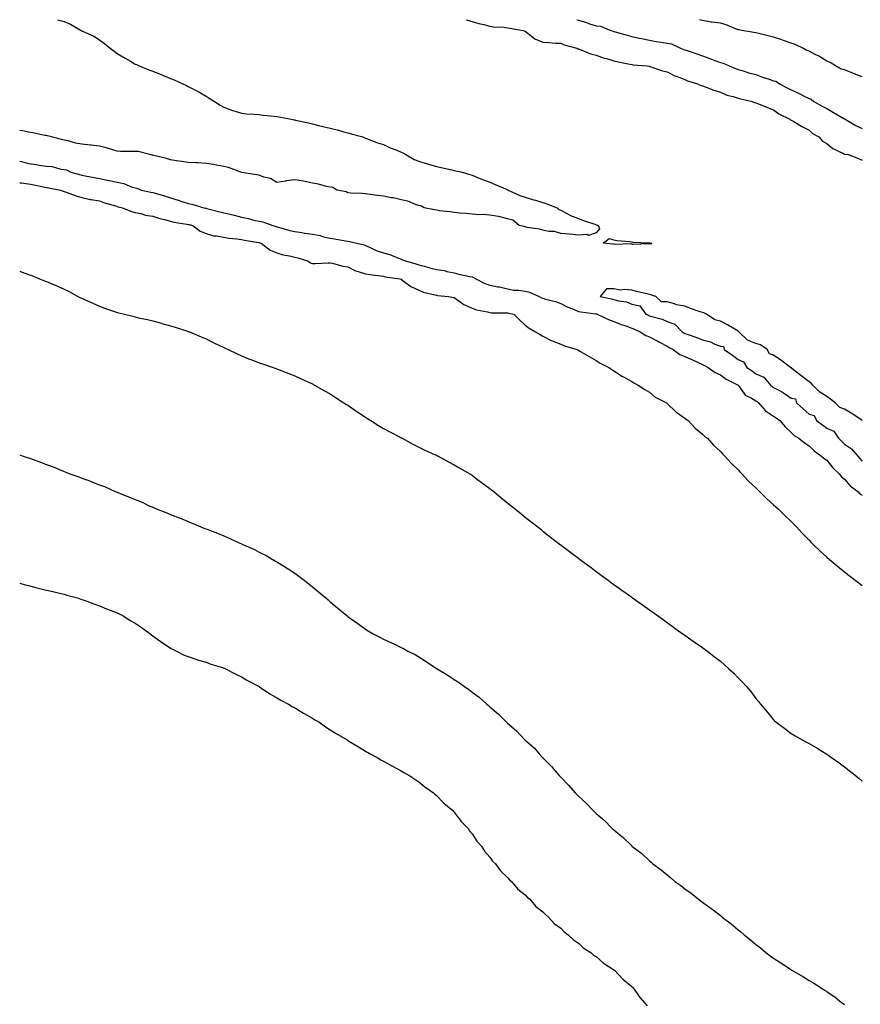
# Model space of a CAD drawing. Units: inches. Extents: x 905123 to 907763, y 7200218 to 7202858.
# Drawn here: x 905123 to 905597, y 7202303 to 7202858 of the extents above; entities that cross this region are included whole.
import ezdxf

# ---------------------------------------------------------------- set-up
doc = ezdxf.new("R2010")
doc.units = ezdxf.units.IN
doc.header["$MEASUREMENT"] = 0
doc.layers.add('Contour_90517200', color=7, linetype='Continuous', true_color=0x4ab198)

msp = doc.modelspace()

# ---------------------------------------------------------------- linework, layer by layer
at = {"layer": 'Contour_90517200'}
for points in [[(905144.37, 7202858, 3259), (905148.05, 7202856.94, 3259), (905151.61, 7202855.47, 3259), (905157.68, 7202851.92, 3259), (905157.92, 7202851.78, 3259), (905158.05, 7202851.74, 3259), (905158.4, 7202851.57, 3259), (905164.83, 7202848.7, 3259), (905168.05, 7202846.71, 3259), (905170.75, 7202844.62, 3259), (905173.94, 7202841.92, 3259), (905176.34, 7202840.22, 3259), (905178.05, 7202838.93, 3259), (905182.45, 7202836.33, 3259), (905185.44, 7202834.54, 3259), (905188.05, 7202832.97, 3259), (905188.79, 7202832.66, 3259), (905190.34, 7202831.92, 3259), (905195.9, 7202829.77, 3259), (905198.05, 7202828.93, 3259), (905203.05, 7202826.92, 3259), (905208.05, 7202824.89, 3259), (905210.16, 7202824.03, 3259), (905214.9, 7202821.92, 3259), (905217.03, 7202820.9, 3259), (905218.05, 7202820.38, 3259), (905221.43, 7202818.54, 3259), (905223.55, 7202817.43, 3259), (905228.05, 7202814.85, 3259), (905229.89, 7202813.76, 3259), (905232.83, 7202811.92, 3259), (905235.98, 7202809.85, 3259), (905238.05, 7202808.62, 3259), (905243, 7202806.88, 3259), (905243.13, 7202806.84, 3259), (905248.05, 7202805.28, 3259), (905251.09, 7202804.97, 3259), (905255.22, 7202804.75, 3259), (905258.05, 7202804.5, 3259), (905260.36, 7202804.22, 3259), (905266.46, 7202803.52, 3259), (905268.05, 7202803.33, 3259), (905269.26, 7202803.13, 3259), (905276.1, 7202801.92, 3259), (905277.72, 7202801.59, 3259), (905278.05, 7202801.53, 3259), (905278.57, 7202801.39, 3259), (905285.92, 7202799.79, 3259), (905288.05, 7202799.28, 3259), (905291.55, 7202798.42, 3259), (905293.97, 7202797.84, 3259), (905298.05, 7202796.8, 3259), (905301.93, 7202795.81, 3259), (905304.96, 7202795.01, 3259), (905308.05, 7202794.21, 3259), (905309.85, 7202793.72, 3259), (905316.45, 7202791.92, 3259), (905317.57, 7202791.43, 3259), (905318.05, 7202791.26, 3259), (905319.07, 7202790.9, 3259), (905324.72, 7202788.6, 3259), (905328.05, 7202787.6, 3259), (905331.82, 7202785.69, 3259), (905335.59, 7202784.38, 3259), (905338.05, 7202783.37, 3259), (905338.99, 7202782.86, 3259), (905340.79, 7202781.92, 3259), (905345.34, 7202779.21, 3259), (905348.05, 7202778.13, 3259), (905352.82, 7202776.69, 3259), (905353.46, 7202776.51, 3259), (905358.05, 7202775.14, 3259), (905360.69, 7202774.56, 3259), (905366.65, 7202773.33, 3259), (905368.05, 7202773.01, 3259), (905368.92, 7202772.78, 3259), (905372.45, 7202771.92, 3259), (905376.79, 7202770.65, 3259), (905378.05, 7202770.32, 3259), (905380.72, 7202769.26, 3259), (905383.98, 7202767.86, 3259), (905388.05, 7202766.33, 3259), (905391.12, 7202764.99, 3259), (905397.83, 7202762.15, 3259), (905398.05, 7202762.06, 3259), (905398.14, 7202762.02, 3259), (905398.4, 7202761.92, 3259), (905404.91, 7202758.78, 3259), (905408.05, 7202757.99, 3259), (905412.63, 7202756.49, 3259), (905413.74, 7202756.24, 3259), (905418.05, 7202754.99, 3259), (905420.26, 7202754.13, 3259), (905425.95, 7202751.92, 3259), (905427, 7202750.87, 3259), (905428.05, 7202750.53, 3259), (905430.84, 7202749.13, 3259), (905433.62, 7202747.49, 3259), (905438.05, 7202745.92, 3259), (905440.85, 7202744.71, 3259), (905447.35, 7202742.62, 3259), (905448.05, 7202742.37, 3259), (905448.37, 7202742.23, 3259), (905449.09, 7202741.92, 3259), (905449.89, 7202740.08, 3259), (905448.05, 7202737.8, 3259), (905443.7, 7202736.28, 3259), (905442.89, 7202736.76, 3259), (905438.05, 7202736.45, 3259), (905433.18, 7202737.06, 3259), (905432.96, 7202737.02, 3259), (905428.05, 7202737.35, 3259), (905424.61, 7202738.48, 3259), (905421.43, 7202738.54, 3259), (905418.05, 7202739.22, 3259), (905416.01, 7202739.89, 3259), (905409.1, 7202740.87, 3259), (905408.05, 7202741.12, 3259), (905407.44, 7202741.31, 3259), (905404.67, 7202741.92, 3259), (905401.08, 7202744.95, 3259), (905398.05, 7202745.67, 3259), (905393.12, 7202747, 3259), (905392.98, 7202746.98, 3259), (905388.05, 7202747.78, 3259), (905384.26, 7202748.13, 3259), (905381.95, 7202748.01, 3259), (905378.05, 7202748.31, 3259), (905374.81, 7202748.68, 3259), (905371.06, 7202748.91, 3259), (905368.05, 7202749.22, 3259), (905365.74, 7202749.62, 3259), (905359.69, 7202750.28, 3259), (905358.05, 7202750.53, 3259), (905356.95, 7202750.83, 3259), (905351.1, 7202751.92, 3259), (905349.17, 7202753.03, 3259), (905348.05, 7202753.29, 3259), (905346.16, 7202753.81, 3259), (905341.76, 7202755.63, 3259), (905338.05, 7202756.33, 3259), (905333.58, 7202757.45, 3259), (905332.37, 7202757.6, 3259), (905328.05, 7202758.48, 3259), (905325.01, 7202758.89, 3259), (905320.56, 7202759.42, 3259), (905318.05, 7202759.73, 3259), (905316.03, 7202759.91, 3259), (905309.75, 7202760.22, 3259), (905308.05, 7202760.36, 3259), (905307.01, 7202760.87, 3259), (905301.85, 7202761.92, 3259), (905299.47, 7202763.35, 3259), (905298.05, 7202763.58, 3259), (905296.04, 7202763.93, 3259), (905291.42, 7202765.3, 3259), (905288.05, 7202765.73, 3259), (905283.07, 7202766.9, 3259), (905283.04, 7202766.9, 3259), (905278.05, 7202767.74, 3259), (905273.17, 7202767.04, 3259), (905272.95, 7202767.02, 3259), (905268.05, 7202766.18, 3259), (905264.47, 7202768.35, 3259), (905260.7, 7202769.26, 3259), (905258.05, 7202770.28, 3259), (905256.69, 7202770.55, 3259), (905248.13, 7202771.84, 3259), (905248.05, 7202771.86, 3259), (905248, 7202771.86, 3259), (905247.75, 7202771.92, 3259), (905240.81, 7202774.67, 3259), (905238.05, 7202775.28, 3259), (905234, 7202775.96, 3259), (905232.47, 7202776.33, 3259), (905228.05, 7202776.98, 3259), (905223.41, 7202777.27, 3259), (905222.74, 7202777.23, 3259), (905218.05, 7202777.47, 3259), (905214.23, 7202778.09, 3259), (905211.5, 7202778.46, 3259), (905208.05, 7202779.01, 3259), (905205.77, 7202779.63, 3259), (905198.55, 7202781.43, 3259), (905198.05, 7202781.55, 3259), (905197.71, 7202781.59, 3259), (905196.46, 7202781.92, 3259), (905189.74, 7202783.62, 3259), (905188.05, 7202783.64, 3259), (905186.28, 7202783.68, 3259), (905179.86, 7202783.72, 3259), (905178.05, 7202783.78, 3259), (905175.45, 7202784.52, 3259), (905171.82, 7202785.69, 3259), (905168.05, 7202786.67, 3259), (905163.34, 7202787.21, 3259), (905162.67, 7202787.29, 3259), (905158.05, 7202787.84, 3259), (905154.54, 7202788.4, 3259), (905150.34, 7202789.62, 3259), (905148.05, 7202790.08, 3259), (905146.48, 7202790.36, 3259), (905140.99, 7202791.92, 3259), (905138.7, 7202792.56, 3259), (905138.05, 7202792.62, 3259), (905137.2, 7202792.78, 3259), (905130.34, 7202794.21, 3259), (905128.05, 7202794.6, 3259), (905124.7, 7202795.28, 3259), (905123, 7202795.53, 3259)], [(905374.71, 7202858, 3260), (905378.05, 7202857.04, 3260), (905381.9, 7202855.77, 3260), (905384.72, 7202855.24, 3260), (905388.05, 7202854.36, 3260), (905390.13, 7202853.99, 3260), (905396.23, 7202853.74, 3260), (905398.05, 7202853.48, 3260), (905399.34, 7202853.21, 3260), (905406.95, 7202851.92, 3260), (905407.73, 7202851.61, 3260), (905408.05, 7202851.51, 3260), (905409.71, 7202850.26, 3260), (905413.37, 7202847.23, 3260), (905418.05, 7202845.28, 3260), (905421.35, 7202845.22, 3260), (905425.19, 7202844.77, 3260), (905428.05, 7202844.69, 3260), (905430.05, 7202843.91, 3260), (905437.13, 7202841.92, 3260), (905437.73, 7202841.59, 3260), (905438.05, 7202841.51, 3260), (905438.67, 7202841.3, 3260), (905444.86, 7202838.74, 3260), (905448.05, 7202837.92, 3260), (905452.46, 7202836.33, 3260), (905453.93, 7202836.04, 3260), (905458.05, 7202834.87, 3260), (905460.36, 7202834.24, 3260), (905467.06, 7202832.9, 3260), (905468.05, 7202832.66, 3260), (905468.69, 7202832.56, 3260), (905476.86, 7202831.92, 3260), (905477.87, 7202831.74, 3260), (905478.05, 7202831.71, 3260), (905478.34, 7202831.63, 3260), (905485.37, 7202829.24, 3260), (905488.05, 7202828.54, 3260), (905492.43, 7202826.31, 3260), (905494.24, 7202825.73, 3260), (905498.05, 7202824.22, 3260), (905499.62, 7202823.48, 3260), (905505.13, 7202821.92, 3260), (905507.07, 7202820.94, 3260), (905508.05, 7202820.67, 3260), (905509.97, 7202820.01, 3260), (905514.29, 7202818.17, 3260), (905518.05, 7202817.13, 3260), (905521.63, 7202815.49, 3260), (905525.24, 7202814.73, 3260), (905528.05, 7202813.81, 3260), (905529.56, 7202813.42, 3260), (905535.98, 7202811.92, 3260), (905537.38, 7202811.26, 3260), (905538.05, 7202811.04, 3260), (905539.48, 7202810.49, 3260), (905544.57, 7202808.44, 3260), (905548.05, 7202807.21, 3260), (905551.01, 7202804.89, 3260), (905557.3, 7202801.92, 3260), (905557.68, 7202801.55, 3260), (905558.05, 7202801.37, 3260), (905559.39, 7202800.59, 3260), (905563.91, 7202797.78, 3260), (905568.05, 7202795.71, 3260), (905569.99, 7202793.85, 3260), (905573.64, 7202791.92, 3260), (905575.67, 7202789.54, 3260), (905578.05, 7202788.11, 3260), (905581.53, 7202785.4, 3260), (905587.43, 7202782.55, 3260), (905588.05, 7202782.19, 3260), (905588.23, 7202782.1, 3260), (905590.03, 7202781.92, 3260), (905595.89, 7202779.75, 3260), (905598.05, 7202778.87, 3260)], [(905437.11, 7202858, 3261), (905438.05, 7202857.72, 3261), (905442.49, 7202856.37, 3261), (905444.22, 7202855.75, 3261), (905448.05, 7202854.5, 3261), (905450.4, 7202854.26, 3261), (905456.33, 7202851.92, 3261), (905457.63, 7202851.51, 3261), (905458.05, 7202851.37, 3261), (905458.81, 7202851.16, 3261), (905465.42, 7202849.28, 3261), (905468.05, 7202848.56, 3261), (905472.31, 7202847.66, 3261), (905473.53, 7202847.39, 3261), (905478.05, 7202846.45, 3261), (905481.84, 7202845.71, 3261), (905484.7, 7202845.28, 3261), (905488.05, 7202844.67, 3261), (905490.55, 7202844.42, 3261), (905495.54, 7202841.92, 3261), (905497.38, 7202841.26, 3261), (905498.05, 7202841.04, 3261), (905499.41, 7202840.55, 3261), (905504.83, 7202838.7, 3261), (905508.05, 7202837.55, 3261), (905512.18, 7202836.06, 3261), (905515.01, 7202834.97, 3261), (905518.05, 7202833.81, 3261), (905519.62, 7202833.48, 3261), (905522.97, 7202831.92, 3261), (905526.59, 7202830.46, 3261), (905528.05, 7202829.87, 3261), (905530.91, 7202829.07, 3261), (905534.16, 7202828.03, 3261), (905538.05, 7202827.04, 3261), (905541.8, 7202825.67, 3261), (905545.54, 7202824.44, 3261), (905548.05, 7202823.56, 3261), (905549.41, 7202823.29, 3261), (905551.33, 7202821.92, 3261), (905555.72, 7202819.58, 3261), (905558.05, 7202818.44, 3261), (905562.49, 7202816.37, 3261), (905564.86, 7202815.12, 3261), (905568.05, 7202813.48, 3261), (905569.27, 7202813.15, 3261), (905570.84, 7202811.92, 3261), (905575.45, 7202809.32, 3261), (905578.05, 7202807.86, 3261), (905581.83, 7202805.71, 3261), (905587.63, 7202802.35, 3261), (905588.05, 7202802.1, 3261), (905588.19, 7202802.06, 3261), (905588.35, 7202801.92, 3261), (905594.49, 7202798.35, 3261), (905598.05, 7202796.59, 3261)], [(905598.05, 7202825.71, 3261), (905593.58, 7202827.45, 3261), (905591.82, 7202828.15, 3261), (905588.05, 7202829.63, 3261), (905586.24, 7202830.1, 3261), (905582.94, 7202831.92, 3261), (905579.99, 7202833.87, 3261), (905578.05, 7202834.69, 3261), (905573.56, 7202837.43, 3261), (905571.51, 7202838.46, 3261), (905568.05, 7202840.3, 3261), (905566.8, 7202840.67, 3261), (905564.65, 7202841.92, 3261), (905560.19, 7202844.07, 3261), (905558.05, 7202844.81, 3261), (905553.68, 7202846.3, 3261), (905552.74, 7202846.61, 3261), (905548.05, 7202848.15, 3261), (905544.95, 7202848.81, 3261), (905539.77, 7202850.2, 3261), (905538.05, 7202850.61, 3261), (905536.87, 7202850.75, 3261), (905530.23, 7202851.92, 3261), (905528.39, 7202852.25, 3261), (905528.05, 7202852.31, 3261), (905527.47, 7202852.49, 3261), (905521.29, 7202855.16, 3261), (905518.05, 7202855.96, 3261), (905513.32, 7202856.65, 3261), (905512.81, 7202856.67, 3261), (905508.05, 7202857.56, 3261), (905506.33, 7202858, 3261)], [(905123, 7202778.16, 3259), (905124.08, 7202777.96, 3259), (905128.05, 7202776.92, 3259), (905132.4, 7202776.28, 3259), (905133.93, 7202776.04, 3259), (905138.05, 7202775.44, 3259), (905141.27, 7202775.14, 3259), (905146.22, 7202773.76, 3259), (905148.05, 7202773.52, 3259), (905149.41, 7202773.29, 3259), (905151.79, 7202771.92, 3259), (905156.77, 7202770.63, 3259), (905158.05, 7202770.38, 3259), (905159.97, 7202770.01, 3259), (905165.06, 7202768.93, 3259), (905168.05, 7202768.38, 3259), (905172.51, 7202767.47, 3259), (905173.42, 7202767.29, 3259), (905178.05, 7202766.31, 3259), (905181.79, 7202765.67, 3259), (905186.42, 7202763.54, 3259), (905188.05, 7202763.09, 3259), (905189.02, 7202762.9, 3259), (905191.68, 7202761.92, 3259), (905196.87, 7202760.75, 3259), (905198.05, 7202760.49, 3259), (905200.07, 7202759.91, 3259), (905204.73, 7202758.6, 3259), (905208.05, 7202757.58, 3259), (905212.34, 7202756.22, 3259), (905214.46, 7202755.51, 3259), (905218.05, 7202754.34, 3259), (905220.14, 7202754.01, 3259), (905226.88, 7202751.92, 3259), (905227.81, 7202751.69, 3259), (905228.05, 7202751.63, 3259), (905228.45, 7202751.51, 3259), (905235.83, 7202749.69, 3259), (905238.05, 7202749.13, 3259), (905241.74, 7202748.23, 3259), (905243.86, 7202747.72, 3259), (905248.05, 7202746.69, 3259), (905251.93, 7202745.81, 3259), (905254.95, 7202745.03, 3259), (905258.05, 7202744.28, 3259), (905260.1, 7202743.97, 3259), (905265.78, 7202741.92, 3259), (905267.54, 7202741.41, 3259), (905268.05, 7202741.26, 3259), (905268.97, 7202741, 3259), (905275.32, 7202739.19, 3259), (905278.05, 7202738.48, 3259), (905282.06, 7202737.92, 3259), (905283.71, 7202737.58, 3259), (905288.05, 7202737.04, 3259), (905292.33, 7202736.2, 3259), (905294.38, 7202735.59, 3259), (905298.05, 7202734.73, 3259), (905300.58, 7202734.46, 3259), (905306.76, 7202733.21, 3259), (905308.05, 7202733.05, 3259), (905308.99, 7202732.86, 3259), (905313.09, 7202731.92, 3259), (905317.14, 7202731.02, 3259), (905318.05, 7202730.63, 3259), (905320.27, 7202729.69, 3259), (905323.99, 7202727.86, 3259), (905328.05, 7202726.53, 3259), (905331.62, 7202725.49, 3259), (905336.5, 7202723.48, 3259), (905338.05, 7202722.92, 3259), (905338.76, 7202722.64, 3259), (905340.45, 7202721.92, 3259), (905346.36, 7202720.22, 3259), (905348.05, 7202719.77, 3259), (905350.98, 7202718.99, 3259), (905354.2, 7202718.07, 3259), (905358.05, 7202717.1, 3259), (905362.6, 7202716.47, 3259), (905363.92, 7202716.04, 3259), (905368.05, 7202715.26, 3259), (905370.54, 7202714.4, 3259), (905376.72, 7202713.25, 3259), (905378.05, 7202712.9, 3259), (905378.79, 7202712.66, 3259), (905380.17, 7202711.92, 3259), (905385.33, 7202709.21, 3259), (905388.05, 7202708.29, 3259), (905392.56, 7202707.41, 3259), (905393.44, 7202707.31, 3259), (905398.05, 7202706.2, 3259), (905401.63, 7202705.51, 3259), (905404.5, 7202705.47, 3259), (905408.05, 7202704.97, 3259), (905410.52, 7202704.38, 3259), (905415.89, 7202701.92, 3259), (905417.3, 7202701.16, 3259), (905418.05, 7202700.92, 3259), (905419.51, 7202700.47, 3259), (905425.13, 7202699.01, 3259), (905428.05, 7202697.9, 3259), (905432.09, 7202695.96, 3259), (905435.25, 7202694.71, 3259), (905438.05, 7202693.52, 3259), (905439.33, 7202693.21, 3259), (905447.82, 7202692.15, 3259), (905448.05, 7202692.1, 3259), (905448.19, 7202692.06, 3259), (905448.59, 7202691.92, 3259), (905455.02, 7202688.89, 3259), (905458.05, 7202687.78, 3259), (905462.16, 7202686.04, 3259), (905464.68, 7202685.28, 3259), (905468.05, 7202684.09, 3259), (905469.57, 7202683.44, 3259), (905472.78, 7202681.92, 3259), (905476.01, 7202679.89, 3259), (905478.05, 7202679.17, 3259), (905482.83, 7202676.71, 3259), (905483.81, 7202676.16, 3259), (905488.05, 7202673.85, 3259), (905489.28, 7202673.15, 3259), (905491.45, 7202671.92, 3259), (905495.28, 7202669.15, 3259), (905498.05, 7202668.03, 3259), (905502.27, 7202666.14, 3259), (905505.14, 7202664.83, 3259), (905508.05, 7202663.52, 3259), (905509.14, 7202663.01, 3259), (905511.25, 7202661.92, 3259), (905515.16, 7202659.03, 3259), (905518.05, 7202657.7, 3259), (905521.38, 7202655.26, 3259), (905528.03, 7202651.94, 3259), (905528.06, 7202651.92, 3259), (905528.12, 7202651.86, 3259), (905532.22, 7202646.08, 3259), (905535.11, 7202644.87, 3259), (905538.05, 7202643.13, 3259), (905538.72, 7202642.58, 3259), (905539.63, 7202641.92, 3259), (905543.51, 7202637.39, 3259), (905548.05, 7202634.48, 3259), (905549.51, 7202633.38, 3259), (905551.51, 7202631.92, 3259), (905554.52, 7202628.4, 3259), (905558.05, 7202625.12, 3259), (905559.62, 7202623.48, 3259), (905562.35, 7202621.92, 3259), (905565.57, 7202619.44, 3259), (905568.05, 7202617.6, 3259), (905570.9, 7202614.77, 3259), (905575.17, 7202611.92, 3259), (905576.67, 7202610.53, 3259), (905578.05, 7202609.52, 3259), (905581.44, 7202605.3, 3259), (905585.06, 7202601.92, 3259), (905586.36, 7202600.22, 3259), (905588.05, 7202598.95, 3259), (905591.31, 7202595.18, 3259), (905595.62, 7202591.92, 3259), (905596.75, 7202590.61, 3259), (905598.05, 7202589.77, 3259)], [(905123, 7202765.91, 3258), (905124.02, 7202765.94, 3258), (905128.05, 7202765.46, 3258), (905131.07, 7202764.95, 3258), (905136.17, 7202763.8, 3258), (905138.05, 7202763.44, 3258), (905139.32, 7202763.19, 3258), (905146.05, 7202761.92, 3258), (905147.43, 7202761.3, 3258), (905148.05, 7202761.12, 3258), (905149.24, 7202760.73, 3258), (905154.8, 7202758.66, 3258), (905158.05, 7202757.76, 3258), (905162.81, 7202756.67, 3258), (905163.35, 7202756.63, 3258), (905168.05, 7202755.75, 3258), (905170.9, 7202754.77, 3258), (905177.01, 7202752.96, 3258), (905178.05, 7202752.62, 3258), (905178.55, 7202752.43, 3258), (905180.94, 7202751.92, 3258), (905186.01, 7202749.89, 3258), (905188.05, 7202749.3, 3258), (905191.28, 7202748.7, 3258), (905193.94, 7202747.8, 3258), (905198.05, 7202747.25, 3258), (905202.02, 7202745.88, 3258), (905204.64, 7202745.34, 3258), (905208.05, 7202744.36, 3258), (905209.97, 7202743.83, 3258), (905217.22, 7202742.74, 3258), (905218.05, 7202742.56, 3258), (905218.56, 7202742.43, 3258), (905220.53, 7202741.92, 3258), (905224.81, 7202738.68, 3258), (905228.05, 7202737.35, 3258), (905232.24, 7202736.12, 3258), (905233.83, 7202736.14, 3258), (905238.05, 7202735.38, 3258), (905240.9, 7202734.77, 3258), (905245.5, 7202734.46, 3258), (905248.05, 7202734.03, 3258), (905249.78, 7202733.66, 3258), (905257.62, 7202732.35, 3258), (905258.05, 7202732.27, 3258), (905258.31, 7202732.17, 3258), (905259.12, 7202731.92, 3258), (905264.21, 7202728.07, 3258), (905268.05, 7202726.45, 3258), (905271.5, 7202725.38, 3258), (905275.16, 7202724.81, 3258), (905278.05, 7202724.11, 3258), (905279.86, 7202723.72, 3258), (905285.2, 7202721.92, 3258), (905287.01, 7202720.87, 3258), (905288.05, 7202720.47, 3258), (905289.51, 7202720.46, 3258), (905297.01, 7202720.88, 3258), (905298.05, 7202720.87, 3258), (905299.3, 7202720.67, 3258), (905305.13, 7202719.01, 3258), (905308.05, 7202718.66, 3258), (905312.42, 7202716.3, 3258), (905313.92, 7202716.06, 3258), (905318.05, 7202714.69, 3258), (905320.39, 7202714.26, 3258), (905326.43, 7202713.54, 3258), (905328.05, 7202713.27, 3258), (905329.11, 7202712.97, 3258), (905337.26, 7202711.92, 3258), (905337.81, 7202711.69, 3258), (905338.05, 7202711.59, 3258), (905339.16, 7202710.81, 3258), (905343.57, 7202707.45, 3258), (905348.05, 7202705.4, 3258), (905350.5, 7202704.36, 3258), (905357.09, 7202702.88, 3258), (905358.05, 7202702.58, 3258), (905358.55, 7202702.43, 3258), (905364.85, 7202701.92, 3258), (905367.51, 7202701.39, 3258), (905368.05, 7202701.24, 3258), (905370.11, 7202699.85, 3258), (905373.49, 7202697.35, 3258), (905378.05, 7202695.38, 3258), (905380.55, 7202694.42, 3258), (905386.82, 7202693.15, 3258), (905388.05, 7202692.78, 3258), (905388.74, 7202692.6, 3258), (905397.21, 7202692.76, 3258), (905398.05, 7202692.62, 3258), (905398.69, 7202692.56, 3258), (905401.64, 7202691.92, 3258), (905404.78, 7202688.66, 3258), (905408.05, 7202685.77, 3258), (905410.18, 7202684.05, 3258), (905413.88, 7202681.92, 3258), (905416.5, 7202680.38, 3258), (905418.05, 7202679.58, 3258), (905423, 7202676.86, 3258), (905423.15, 7202676.82, 3258), (905428.05, 7202674.93, 3258), (905430.16, 7202674.03, 3258), (905437.41, 7202671.92, 3258), (905437.82, 7202671.69, 3258), (905438.05, 7202671.57, 3258), (905438.9, 7202671.06, 3258), (905444.08, 7202667.96, 3258), (905448.05, 7202665.77, 3258), (905450.38, 7202664.24, 3258), (905455.2, 7202661.92, 3258), (905456.84, 7202660.71, 3258), (905458.05, 7202659.97, 3258), (905462.95, 7202656.82, 3258), (905463.36, 7202656.61, 3258), (905468.05, 7202654.01, 3258), (905469.27, 7202653.13, 3258), (905471.73, 7202651.92, 3258), (905475.49, 7202649.36, 3258), (905478.05, 7202647.96, 3258), (905481.33, 7202645.2, 3258), (905487.6, 7202641.92, 3258), (905487.85, 7202641.72, 3258), (905488.05, 7202641.61, 3258), (905492.94, 7202636.82, 3258), (905493.51, 7202636.45, 3258), (905498.05, 7202633.35, 3258), (905498.82, 7202632.68, 3258), (905499.92, 7202631.92, 3258), (905503.78, 7202627.64, 3258), (905508.05, 7202624.3, 3258), (905509.2, 7202623.07, 3258), (905510.79, 7202621.92, 3258), (905514.14, 7202618.01, 3258), (905518.05, 7202614.44, 3258), (905519.21, 7202613.07, 3258), (905520.56, 7202611.92, 3258), (905524.09, 7202607.96, 3258), (905528.05, 7202604.19, 3258), (905529.09, 7202602.96, 3258), (905530.18, 7202601.92, 3258), (905533.95, 7202597.82, 3258), (905538.05, 7202594.05, 3258), (905539.08, 7202592.96, 3258), (905540.2, 7202591.92, 3258), (905544.07, 7202587.94, 3258), (905548.05, 7202584.38, 3258), (905549.33, 7202583.19, 3258), (905550.86, 7202581.92, 3258), (905554.49, 7202578.37, 3258), (905558.05, 7202574.93, 3258), (905559.53, 7202573.4, 3258), (905560.99, 7202571.92, 3258), (905564.38, 7202568.25, 3258), (905568.05, 7202564.38, 3258), (905569.27, 7202563.13, 3258), (905570.49, 7202561.92, 3258), (905574.32, 7202558.19, 3258), (905578.05, 7202554.79, 3258), (905579.63, 7202553.5, 3258), (905581.57, 7202551.92, 3258), (905585.12, 7202548.99, 3258), (905588.05, 7202546.61, 3258), (905590.71, 7202544.58, 3258), (905594.14, 7202541.92, 3258), (905596.33, 7202540.2, 3258), (905598.05, 7202538.85, 3258)], [(905123, 7202716.14, 3257), (905124.32, 7202715.65, 3257), (905128.05, 7202714.26, 3257), (905129.77, 7202713.64, 3257), (905134.21, 7202711.92, 3257), (905136.94, 7202710.81, 3257), (905138.05, 7202710.36, 3257), (905140.78, 7202709.19, 3257), (905144, 7202707.88, 3257), (905148.05, 7202706.04, 3257), (905150.8, 7202704.67, 3257), (905155.86, 7202701.92, 3257), (905157.34, 7202701.22, 3257), (905158.05, 7202700.88, 3257), (905159.93, 7202700.03, 3257), (905164.18, 7202698.05, 3257), (905168.05, 7202696.39, 3257), (905171.31, 7202695.18, 3257), (905176.53, 7202693.44, 3257), (905178.05, 7202692.92, 3257), (905178.83, 7202692.7, 3257), (905182, 7202691.92, 3257), (905186.85, 7202690.73, 3257), (905188.05, 7202690.4, 3257), (905190.03, 7202689.93, 3257), (905194.98, 7202688.85, 3257), (905198.05, 7202688.11, 3257), (905202.95, 7202686.82, 3257), (905203.23, 7202686.74, 3257), (905208.05, 7202685.42, 3257), (905210.7, 7202684.58, 3257), (905217.69, 7202682.27, 3257), (905218.05, 7202682.15, 3257), (905218.23, 7202682.1, 3257), (905218.76, 7202681.92, 3257), (905225.32, 7202679.19, 3257), (905228.05, 7202678.03, 3257), (905232.12, 7202675.98, 3257), (905235.68, 7202674.3, 3257), (905238.05, 7202673.13, 3257), (905238.86, 7202672.72, 3257), (905240.63, 7202671.92, 3257), (905245.64, 7202669.52, 3257), (905248.05, 7202668.46, 3257), (905252.65, 7202666.53, 3257), (905253.88, 7202666.08, 3257), (905258.05, 7202664.5, 3257), (905259.99, 7202663.85, 3257), (905265.85, 7202661.92, 3257), (905267.46, 7202661.33, 3257), (905268.05, 7202661.12, 3257), (905269.35, 7202660.61, 3257), (905274.68, 7202658.54, 3257), (905278.05, 7202657.23, 3257), (905281.63, 7202655.51, 3257), (905286.84, 7202653.13, 3257), (905288.05, 7202652.56, 3257), (905288.46, 7202652.33, 3257), (905289.19, 7202651.92, 3257), (905294.85, 7202648.72, 3257), (905298.05, 7202647.02, 3257), (905301.09, 7202644.97, 3257), (905305.83, 7202641.92, 3257), (905307.18, 7202641.04, 3257), (905308.05, 7202640.53, 3257), (905312.6, 7202637.37, 3257), (905313.13, 7202637, 3257), (905318.05, 7202633.81, 3257), (905319.18, 7202633.05, 3257), (905320.96, 7202631.92, 3257), (905325.26, 7202629.13, 3257), (905328.05, 7202627.51, 3257), (905331.63, 7202625.51, 3257), (905337.43, 7202622.53, 3257), (905338.05, 7202622.21, 3257), (905338.25, 7202622.12, 3257), (905338.67, 7202621.92, 3257), (905344.71, 7202618.58, 3257), (905348.05, 7202616.88, 3257), (905351.4, 7202615.26, 3257), (905357.32, 7202612.64, 3257), (905358.05, 7202612.31, 3257), (905358.32, 7202612.19, 3257), (905358.93, 7202611.92, 3257), (905364.75, 7202608.62, 3257), (905368.05, 7202606.92, 3257), (905371.19, 7202605.06, 3257), (905376.88, 7202601.92, 3257), (905377.57, 7202601.43, 3257), (905378.05, 7202601.14, 3257), (905381.38, 7202598.58, 3257), (905383.26, 7202597.13, 3257), (905388.05, 7202593.66, 3257), (905389.02, 7202592.9, 3257), (905390.27, 7202591.92, 3257), (905394.48, 7202588.35, 3257), (905398.05, 7202585.51, 3257), (905400.03, 7202583.89, 3257), (905402.55, 7202581.92, 3257), (905405.58, 7202579.46, 3257), (905408.05, 7202577.53, 3257), (905411.18, 7202575.05, 3257), (905415.1, 7202571.92, 3257), (905416.74, 7202570.61, 3257), (905418.05, 7202569.58, 3257), (905422.36, 7202566.24, 3257), (905427.89, 7202561.92, 3257), (905427.98, 7202561.84, 3257), (905428.05, 7202561.8, 3257), (905428.53, 7202561.45, 3257), (905433.7, 7202557.56, 3257), (905438.05, 7202554.28, 3257), (905439.4, 7202553.27, 3257), (905441.21, 7202551.92, 3257), (905445.12, 7202548.99, 3257), (905448.05, 7202546.8, 3257), (905450.86, 7202544.73, 3257), (905454.71, 7202541.92, 3257), (905456.63, 7202540.49, 3257), (905458.05, 7202539.46, 3257), (905462.43, 7202536.3, 3257), (905466.78, 7202533.19, 3257), (905468.05, 7202532.29, 3257), (905468.26, 7202532.13, 3257), (905468.56, 7202531.92, 3257), (905474.09, 7202527.96, 3257), (905478.05, 7202525.14, 3257), (905479.93, 7202523.8, 3257), (905482.58, 7202521.92, 3257), (905485.76, 7202519.63, 3257), (905488.05, 7202517.97, 3257), (905491.58, 7202515.46, 3257), (905496.58, 7202511.92, 3257), (905497.44, 7202511.31, 3257), (905498.05, 7202510.9, 3257), (905501.45, 7202508.52, 3257), (905503.33, 7202507.21, 3257), (905508.05, 7202503.91, 3257), (905509.2, 7202503.07, 3257), (905510.72, 7202501.92, 3257), (905514.84, 7202498.72, 3257), (905518.05, 7202496.14, 3257), (905520.34, 7202494.21, 3257), (905522.92, 7202491.92, 3257), (905525.57, 7202489.44, 3257), (905528.05, 7202486.9, 3257), (905530.52, 7202484.38, 3257), (905532.73, 7202481.92, 3257), (905535.15, 7202479.03, 3257), (905538.05, 7202475.24, 3257), (905539.55, 7202473.42, 3257), (905540.72, 7202471.92, 3257), (905544.06, 7202467.94, 3257), (905548.05, 7202463.11, 3257), (905548.66, 7202462.53, 3257), (905549.34, 7202461.92, 3257), (905554.34, 7202458.21, 3257), (905558.05, 7202455.51, 3257), (905560.31, 7202454.17, 3257), (905564.16, 7202451.92, 3257), (905566.71, 7202450.57, 3257), (905568.05, 7202449.83, 3257), (905573.03, 7202446.9, 3257), (905573.13, 7202446.84, 3257), (905578.05, 7202443.83, 3257), (905579.17, 7202443.03, 3257), (905580.75, 7202441.92, 3257), (905585.02, 7202438.89, 3257), (905588.05, 7202436.72, 3257), (905590.72, 7202434.6, 3257), (905594.1, 7202431.92, 3257), (905596.25, 7202430.12, 3257), (905598.05, 7202428.64, 3257)], [(905597.98, 7202631.92, 3260), (905592.11, 7202635.98, 3260), (905588.05, 7202638.44, 3260), (905585.35, 7202639.22, 3260), (905582.85, 7202641.92, 3260), (905580.19, 7202644.07, 3260), (905578.05, 7202645.44, 3260), (905574.12, 7202647.99, 3260), (905570.26, 7202651.92, 3260), (905569.17, 7202653.03, 3260), (905568.05, 7202653.83, 3260), (905563.49, 7202657.37, 3260), (905559.56, 7202660.42, 3260), (905558.05, 7202661.57, 3260), (905557.71, 7202661.59, 3260), (905557.61, 7202661.92, 3260), (905552.09, 7202665.96, 3260), (905548.05, 7202668.8, 3260), (905545.75, 7202669.62, 3260), (905544.45, 7202671.92, 3260), (905540.67, 7202674.54, 3260), (905538.05, 7202675.47, 3260), (905533.35, 7202677.23, 3260), (905528.49, 7202681.92, 3260), (905528.29, 7202682.15, 3260), (905528.05, 7202682.31, 3260), (905527.12, 7202682.84, 3260), (905521.99, 7202685.85, 3260), (905518.05, 7202688.05, 3260), (905514.89, 7202688.76, 3260), (905510.2, 7202691.92, 3260), (905508.73, 7202692.6, 3260), (905508.05, 7202692.78, 3260), (905506.7, 7202693.27, 3260), (905501.3, 7202695.16, 3260), (905498.05, 7202696.41, 3260), (905493.33, 7202697.19, 3260), (905492.29, 7202697.68, 3260), (905488.05, 7202698.85, 3260), (905484.95, 7202698.81, 3260), (905481.66, 7202701.92, 3260), (905478.89, 7202702.76, 3260), (905478.05, 7202702.96, 3260), (905476.67, 7202703.31, 3260), (905470.81, 7202704.67, 3260), (905468.05, 7202705.42, 3260), (905464.09, 7202705.87, 3260), (905461.65, 7202705.51, 3260), (905458.05, 7202706.3, 3260), (905453.8, 7202706.18, 3260), (905450.25, 7202701.92, 3260), (905456.68, 7202700.55, 3260), (905458.05, 7202700.12, 3260), (905460.55, 7202699.42, 3260), (905465.07, 7202698.93, 3260), (905468.05, 7202697.56, 3260), (905472.74, 7202696.61, 3260), (905476.01, 7202691.92, 3260), (905477.46, 7202691.33, 3260), (905478.05, 7202691.06, 3260), (905479.37, 7202690.59, 3260), (905485.18, 7202689.05, 3260), (905488.05, 7202687.78, 3260), (905492.36, 7202686.24, 3260), (905496.61, 7202681.92, 3260), (905497.52, 7202681.39, 3260), (905498.05, 7202681.08, 3260), (905499.38, 7202680.59, 3260), (905504.86, 7202678.74, 3260), (905508.05, 7202677.41, 3260), (905512.49, 7202676.35, 3260), (905514.95, 7202675.03, 3260), (905518.05, 7202673.8, 3260), (905519.8, 7202673.66, 3260), (905520.11, 7202671.92, 3260), (905524.98, 7202668.85, 3260), (905528.05, 7202666.28, 3260), (905531.17, 7202665.05, 3260), (905532.96, 7202661.92, 3260), (905536.02, 7202659.89, 3260), (905538.05, 7202658.33, 3260), (905542.51, 7202656.37, 3260), (905546.39, 7202651.92, 3260), (905547.32, 7202651.2, 3260), (905548.05, 7202650.63, 3260), (905550.97, 7202648.99, 3260), (905553.7, 7202647.56, 3260), (905558.05, 7202644.62, 3260), (905560.36, 7202644.22, 3260), (905560.99, 7202641.92, 3260), (905564.73, 7202638.6, 3260), (905568.05, 7202635.51, 3260), (905570.95, 7202634.81, 3260), (905572.29, 7202631.92, 3260), (905575.6, 7202629.48, 3260), (905578.05, 7202627.68, 3260), (905582, 7202625.87, 3260), (905584.73, 7202621.92, 3260), (905586.39, 7202620.26, 3260), (905588.05, 7202618.7, 3260), (905592.09, 7202615.96, 3260), (905595.48, 7202611.92, 3260), (905596.7, 7202610.57, 3260), (905598.05, 7202608.95, 3260)], [(905123, 7202612.64, 3256), (905124.9, 7202611.92, 3256), (905127.28, 7202611.16, 3256), (905128.05, 7202610.87, 3256), (905129.71, 7202610.26, 3256), (905134.64, 7202608.5, 3256), (905138.05, 7202607.21, 3256), (905141.86, 7202605.73, 3256), (905145.87, 7202604.11, 3256), (905148.05, 7202603.23, 3256), (905148.98, 7202602.86, 3256), (905151.18, 7202601.92, 3256), (905156.26, 7202600.12, 3256), (905158.05, 7202599.5, 3256), (905161.9, 7202598.07, 3256), (905163.58, 7202597.45, 3256), (905168.05, 7202595.75, 3256), (905170.78, 7202594.65, 3256), (905176.92, 7202591.92, 3256), (905178.05, 7202591.49, 3256), (905178.77, 7202591.2, 3256), (905184.91, 7202588.78, 3256), (905188.05, 7202587.41, 3256), (905191.96, 7202585.83, 3256), (905196.08, 7202583.89, 3256), (905198.05, 7202583.01, 3256), (905198.83, 7202582.7, 3256), (905200.47, 7202581.92, 3256), (905205.95, 7202579.81, 3256), (905208.05, 7202578.93, 3256), (905212.89, 7202577.08, 3256), (905213.12, 7202577, 3256), (905218.05, 7202574.99, 3256), (905220.24, 7202574.11, 3256), (905225.13, 7202571.92, 3256), (905227.24, 7202571.1, 3256), (905228.05, 7202570.77, 3256), (905229.94, 7202570.03, 3256), (905234.46, 7202568.33, 3256), (905238.05, 7202566.82, 3256), (905241.52, 7202565.4, 3256), (905247.13, 7202562.84, 3256), (905248.05, 7202562.45, 3256), (905248.41, 7202562.29, 3256), (905249.15, 7202561.92, 3256), (905255.3, 7202559.17, 3256), (905258.05, 7202557.78, 3256), (905261.9, 7202555.77, 3256), (905267.29, 7202552.68, 3256), (905268.05, 7202552.25, 3256), (905268.26, 7202552.13, 3256), (905268.6, 7202551.92, 3256), (905274.42, 7202548.29, 3256), (905278.05, 7202545.85, 3256), (905280.37, 7202544.24, 3256), (905283.38, 7202541.92, 3256), (905286, 7202539.87, 3256), (905288.05, 7202538.19, 3256), (905291.51, 7202535.38, 3256), (905295.52, 7202531.92, 3256), (905296.88, 7202530.75, 3256), (905298.05, 7202529.73, 3256), (905302.33, 7202526.2, 3256), (905307.36, 7202521.92, 3256), (905307.74, 7202521.61, 3256), (905308.05, 7202521.35, 3256), (905310.01, 7202519.97, 3256), (905313.58, 7202517.45, 3256), (905318.05, 7202514.19, 3256), (905319.5, 7202513.37, 3256), (905321.93, 7202511.92, 3256), (905325.97, 7202509.85, 3256), (905328.05, 7202508.7, 3256), (905332.71, 7202506.59, 3256), (905334.04, 7202505.92, 3256), (905338.05, 7202504.01, 3256), (905339.44, 7202503.31, 3256), (905341.91, 7202501.92, 3256), (905346.04, 7202499.91, 3256), (905348.05, 7202498.76, 3256), (905352.26, 7202496.12, 3256), (905357.5, 7202492.47, 3256), (905358.05, 7202492.1, 3256), (905358.15, 7202492.02, 3256), (905358.29, 7202491.92, 3256), (905364.41, 7202488.29, 3256), (905368.05, 7202485.85, 3256), (905370.48, 7202484.34, 3256), (905373.75, 7202481.92, 3256), (905376.31, 7202480.18, 3256), (905378.05, 7202478.78, 3256), (905382.02, 7202475.88, 3256), (905386.41, 7202471.92, 3256), (905387.33, 7202471.2, 3256), (905388.05, 7202470.53, 3256), (905392.7, 7202466.57, 3256), (905397.32, 7202461.92, 3256), (905397.7, 7202461.57, 3256), (905398.05, 7202461.22, 3256), (905403.03, 7202456.9, 3256), (905407.83, 7202451.92, 3256), (905407.95, 7202451.82, 3256), (905408.05, 7202451.71, 3256), (905410.25, 7202449.71, 3256), (905413.21, 7202447.08, 3256), (905415.96, 7202444.01, 3256), (905417.86, 7202441.92, 3256), (905417.95, 7202441.82, 3256), (905418.05, 7202441.71, 3256), (905422.94, 7202436.8, 3256), (905427.04, 7202431.92, 3256), (905427.54, 7202431.41, 3256), (905428.05, 7202430.85, 3256), (905432.48, 7202426.35, 3256), (905436.18, 7202421.92, 3256), (905437.12, 7202420.98, 3256), (905438.05, 7202420.01, 3256), (905442.34, 7202416.22, 3256), (905446.4, 7202411.92, 3256), (905447.25, 7202411.12, 3256), (905448.05, 7202410.3, 3256), (905452.62, 7202406.49, 3256), (905457.12, 7202401.92, 3256), (905457.61, 7202401.47, 3256), (905458.05, 7202401.02, 3256), (905462.54, 7202397.43, 3256), (905463.11, 7202396.98, 3256), (905468.05, 7202392.02, 3256), (905468.11, 7202391.98, 3256), (905468.18, 7202391.92, 3256), (905473.87, 7202387.74, 3256), (905478.05, 7202383.62, 3256), (905479.03, 7202382.9, 3256), (905480.01, 7202381.92, 3256), (905484.72, 7202378.6, 3256), (905488.05, 7202375.65, 3256), (905490.21, 7202374.09, 3256), (905492.48, 7202371.92, 3256), (905495.82, 7202369.69, 3256), (905498.05, 7202367.84, 3256), (905501.56, 7202365.44, 3256), (905505.67, 7202361.92, 3256), (905507.1, 7202360.98, 3256), (905508.05, 7202360.24, 3256), (905512.96, 7202356.82, 3256), (905514, 7202355.96, 3256), (905518.05, 7202352.7, 3256), (905518.49, 7202352.37, 3256), (905519, 7202351.92, 3256), (905524.22, 7202348.09, 3256), (905528.05, 7202344.79, 3256), (905529.66, 7202343.52, 3256), (905531.42, 7202341.92, 3256), (905535.13, 7202338.99, 3256), (905538.05, 7202336.43, 3256), (905540.62, 7202334.5, 3256), (905543.69, 7202331.92, 3256), (905546.21, 7202330.08, 3256), (905548.05, 7202328.66, 3256), (905552.21, 7202326.08, 3256), (905557.52, 7202322.45, 3256), (905558.05, 7202322.1, 3256), (905558.16, 7202322.04, 3256), (905558.34, 7202321.92, 3256), (905564.55, 7202318.42, 3256), (905568.05, 7202316.18, 3256), (905570.77, 7202314.63, 3256), (905574.94, 7202311.92, 3256), (905576.86, 7202310.73, 3256), (905578.05, 7202309.89, 3256), (905582.78, 7202306.65, 3256), (905585.32, 7202304.65, 3256), (905588.05, 7202302.53, 3256)], [(905123, 7202540.16, 3255), (905125.54, 7202539.4, 3255), (905128.05, 7202538.91, 3255), (905132.13, 7202537.84, 3255), (905133.53, 7202537.41, 3255), (905138.05, 7202536.33, 3255), (905141.59, 7202535.46, 3255), (905145.39, 7202534.58, 3255), (905148.05, 7202533.93, 3255), (905149.63, 7202533.5, 3255), (905155.57, 7202531.92, 3255), (905157.39, 7202531.26, 3255), (905158.05, 7202531.06, 3255), (905159.36, 7202530.61, 3255), (905164.71, 7202528.58, 3255), (905168.05, 7202527.49, 3255), (905171.96, 7202525.83, 3255), (905175.55, 7202524.42, 3255), (905178.05, 7202523.4, 3255), (905179.05, 7202522.92, 3255), (905181.13, 7202521.92, 3255), (905185.38, 7202519.24, 3255), (905188.05, 7202517.64, 3255), (905191.45, 7202515.32, 3255), (905196.45, 7202511.92, 3255), (905197.3, 7202511.16, 3255), (905198.05, 7202510.55, 3255), (905202.99, 7202506.86, 3255), (905203.29, 7202506.69, 3255), (905208.05, 7202503.58, 3255), (905209.09, 7202502.96, 3255), (905211.47, 7202501.92, 3255), (905215.8, 7202499.67, 3255), (905218.05, 7202498.85, 3255), (905222.8, 7202497.17, 3255), (905223.15, 7202497.02, 3255), (905228.05, 7202495.67, 3255), (905230.74, 7202494.62, 3255), (905237.39, 7202492.58, 3255), (905238.05, 7202492.35, 3255), (905238.33, 7202492.19, 3255), (905238.99, 7202491.92, 3255), (905244.94, 7202488.81, 3255), (905248.05, 7202487.45, 3255), (905251.42, 7202485.3, 3255), (905258, 7202481.92, 3255), (905258.05, 7202481.88, 3255), (905258.15, 7202481.82, 3255), (905263.95, 7202477.82, 3255), (905268.05, 7202475.63, 3255), (905270.28, 7202474.15, 3255), (905274.65, 7202471.92, 3255), (905276.71, 7202470.59, 3255), (905278.05, 7202469.93, 3255), (905282.96, 7202466.82, 3255), (905283.33, 7202466.63, 3255), (905288.05, 7202464.03, 3255), (905289.33, 7202463.21, 3255), (905291.64, 7202461.92, 3255), (905295.34, 7202459.21, 3255), (905298.05, 7202457.55, 3255), (905301.5, 7202455.38, 3255), (905307.55, 7202451.92, 3255), (905307.84, 7202451.71, 3255), (905308.05, 7202451.57, 3255), (905308.96, 7202451, 3255), (905313.97, 7202447.84, 3255), (905318.05, 7202445.53, 3255), (905320.28, 7202444.15, 3255), (905324.51, 7202441.92, 3255), (905326.7, 7202440.57, 3255), (905328.05, 7202439.89, 3255), (905332.82, 7202437.15, 3255), (905333.11, 7202436.98, 3255), (905338.05, 7202434.44, 3255), (905339.57, 7202433.44, 3255), (905342.34, 7202431.92, 3255), (905345.73, 7202429.6, 3255), (905348.05, 7202428.23, 3255), (905351.45, 7202425.32, 3255), (905356.23, 7202421.92, 3255), (905357.18, 7202421.04, 3255), (905358.05, 7202420.4, 3255), (905362.23, 7202416.1, 3255), (905367.29, 7202411.92, 3255), (905367.63, 7202411.49, 3255), (905368.05, 7202411.06, 3255), (905371.94, 7202405.81, 3255), (905375.78, 7202401.92, 3255), (905376.64, 7202400.51, 3255), (905378.05, 7202398.8, 3255), (905380.78, 7202394.65, 3255), (905383.38, 7202391.92, 3255), (905385.12, 7202388.99, 3255), (905388.05, 7202385.73, 3255), (905389.6, 7202383.48, 3255), (905391.27, 7202381.92, 3255), (905394.06, 7202377.94, 3255), (905398.05, 7202374.3, 3255), (905399.08, 7202372.96, 3255), (905400.32, 7202371.92, 3255), (905403.82, 7202367.7, 3255), (905408.05, 7202364.44, 3255), (905409.18, 7202363.05, 3255), (905410.61, 7202361.92, 3255), (905414.07, 7202357.94, 3255), (905418.05, 7202354.93, 3255), (905419.4, 7202353.27, 3255), (905421.12, 7202351.92, 3255), (905424.41, 7202348.27, 3255), (905428.05, 7202345.63, 3255), (905429.82, 7202343.7, 3255), (905432.33, 7202341.92, 3255), (905435.2, 7202339.07, 3255), (905438.05, 7202337.19, 3255), (905440.74, 7202334.62, 3255), (905445, 7202331.92, 3255), (905446.6, 7202330.47, 3255), (905448.05, 7202329.58, 3255), (905452.08, 7202325.94, 3255), (905457.4, 7202322.56, 3255), (905458.05, 7202322.13, 3255), (905458.16, 7202322.04, 3255), (905458.32, 7202321.92, 3255), (905463.07, 7202316.94, 3255), (905468.05, 7202312.76, 3255), (905468.46, 7202312.33, 3255), (905468.91, 7202311.92, 3255), (905471.08, 7202308.89, 3255), (905472.68, 7202306.55, 3255), (905476.77, 7202301.92, 3255)]]:
    msp.add_polyline3d(points, dxfattribs=at)
msp.add_polyline3d([(905478.05, 7202731.51, 3259), (905477.77, 7202731.63, 3259), (905468.73, 7202731.24, 3259), (905468.05, 7202731.39, 3259), (905467.66, 7202731.53, 3259), (905458.7, 7202731.28, 3259), (905458.05, 7202731.39, 3259), (905457.62, 7202731.49, 3259), (905452.05, 7202731.92, 3259), (905455.27, 7202734.69, 3259), (905458.05, 7202733.91, 3259), (905459.66, 7202733.54, 3259), (905466.99, 7202732.97, 3259), (905468.05, 7202732.78, 3259), (905468.75, 7202732.62, 3259), (905477.75, 7202732.21, 3259), (905478.05, 7202732.17, 3259), (905478.25, 7202732.12, 3259), (905479.48, 7202731.92, 3259), (905478.55, 7202731.43, 3259)], close=True, dxfattribs=at)

doc.saveas('drawing.dxf')
